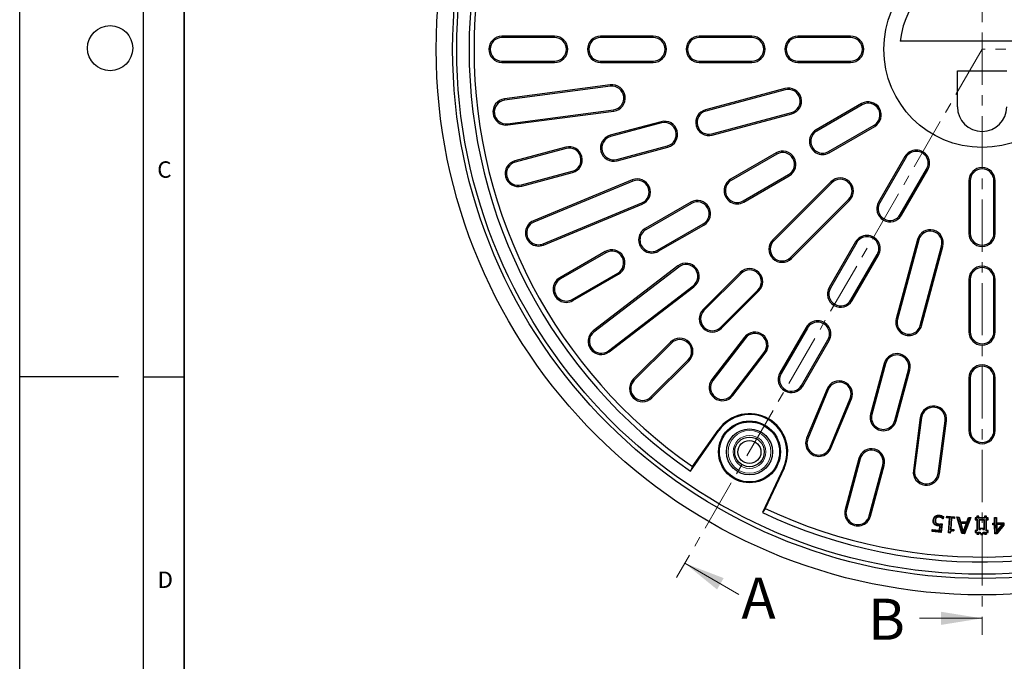
# Model space of a CAD drawing. Units: millimetres. Extents: x 0 to 420, y 0 to 297.
# Drawn here: x 0 to 120, y 114 to 192 of the extents above; entities that cross this region are included whole.
import ezdxf

# ---------------------------------------------------------------- set-up
doc = ezdxf.new("R2010")
doc.units = ezdxf.units.MM
doc.linetypes.add('CENTER', pattern=[10.16, 6.35, -1.27, 1.27, -1.27])
doc.layers.add('LINIEN-DICK', color=7, linetype='Continuous', lineweight=35)
doc.layers.add('LINIEN-DÜNN', color=7, linetype='Continuous')
doc.layers.add('VORLAGE_TEXT', color=7, linetype='Continuous')
doc.styles.add('SLDTEXTSTYLE0', font='TXT', dxfattribs={"width": 0.605})

msp = doc.modelspace()

# ---------------------------------------------------------------- linework, layer by layer
at = {"color": 7, "linetype": 'CENTER', "lineweight": 18}
for p, q in [((117.0636, 261.518), (117.0636, 117.1028)), ((117.0636, 188.3606), (79.8994, 124.0761)), ((188.5401, 188.3606), (117.0636, 188.3606))]:
    msp.add_line(p, q, dxfattribs=at)
at = {"color": 7, "linetype": 'Continuous', "lineweight": 25}
for p, q in [((65.0636, 189.9606), (58.6636, 189.9606)), ((65.0636, 189.7998), (58.6636, 189.7998)), ((77.0636, 189.9606), (70.6636, 189.9606)), ((77.0636, 189.7998), (70.6636, 189.7998)), ((89.0636, 189.9606), (82.6636, 189.9606)), ((89.0636, 189.7998), (82.6636, 189.7998)), ((101.0636, 189.9606), (94.6636, 189.9606)), ((101.0636, 189.7998), (94.6636, 189.7998)), ((127.0138, 189.361), (107.1134, 189.361)), ((58.6636, 186.9213), (65.0636, 186.9213)), ((70.6636, 186.9213), (77.0636, 186.9213)), ((82.6636, 186.9213), (89.0636, 186.9213)), ((94.6636, 186.9213), (101.0636, 186.9213)), ((58.6636, 186.7606), (65.0636, 186.7606)), ((70.6636, 186.7606), (77.0636, 186.7606)), ((82.6636, 186.7606), (89.0636, 186.7606)), ((94.6636, 186.7606), (101.0636, 186.7606)), ((114.0636, 185.7606), (120.0636, 185.7606)), ((114.0636, 181.3606), (114.0636, 185.7606)), ((71.8432, 184.021), (58.9544, 182.3241)), ((71.8641, 183.8616), (58.9754, 182.1647)), ((93.0809, 183.5908), (83.4216, 181.0027)), ((93.1225, 183.4356), (83.4632, 180.8474)), ((59.3511, 179.3109), (72.2399, 181.0077)), ((59.3721, 179.1515), (72.2608, 180.8483)), ((102.4072, 181.7462), (96.8646, 178.5462)), ((102.4876, 181.607), (96.945, 178.407)), ((84.2082, 178.067), (93.8675, 180.6552)), ((84.2499, 177.9117), (93.9091, 180.4999)), ((78.0124, 179.5533), (71.8305, 177.8968)), ((78.0541, 179.398), (71.8721, 177.7415)), ((98.3842, 175.9141), (103.9268, 179.1141)), ((98.4646, 175.7749), (104.0072, 178.9749)), ((66.4213, 176.4474), (60.2394, 174.791)), ((66.4629, 176.2922), (60.281, 174.6357)), ((72.6171, 174.9612), (78.7991, 176.6176)), ((72.6587, 174.8059), (78.8407, 176.4623)), ((92.0149, 175.7462), (86.4723, 172.5462)), ((92.0953, 175.607), (86.5527, 172.407)), ((107.678, 175.3041), (104.478, 169.7616)), ((107.8172, 175.2238), (104.6172, 169.6812)), ((107.11, 168.242), (110.31, 173.7845)), ((107.2492, 168.1616), (110.4492, 173.7041)), ((61.026, 171.8553), (67.208, 173.5118)), ((61.0676, 171.7), (67.2496, 173.3565)), ((74.5072, 172.4649), (62.4967, 167.49)), ((87.9919, 169.9141), (93.5345, 173.1141)), ((88.0723, 169.7749), (93.6149, 172.9749)), ((74.5687, 172.3164), (62.5583, 167.3415)), ((98.6788, 172.2385), (91.6077, 165.1674)), ((98.7925, 172.1248), (91.7214, 165.0538)), ((115.4636, 172.3606), (115.4636, 165.9606)), ((115.6244, 172.3606), (115.6244, 165.9606)), ((118.5028, 165.9606), (118.5028, 172.3606)), ((118.6636, 165.9606), (118.6636, 172.3606)), ((93.7568, 163.0184), (100.8279, 170.0895)), ((63.6598, 164.6822), (75.6702, 169.657)), ((63.7213, 164.5336), (75.7318, 169.5085)), ((81.6226, 169.7462), (76.08, 166.5462)), ((81.703, 169.607), (76.1604, 166.407)), ((93.8705, 162.9047), (100.9416, 169.9758)), ((77.5996, 163.9141), (83.1422, 167.1141)), ((77.68, 163.7749), (83.2226, 166.9749)), ((101.678, 164.9118), (98.478, 159.3693)), ((101.8172, 164.8315), (98.6172, 159.2889)), ((109.2029, 165.2061), (106.6147, 155.5468)), ((109.3582, 165.1645), (106.77, 155.5052)), ((109.5504, 154.7602), (112.1386, 164.4195)), ((109.7057, 154.7186), (112.2939, 164.3779)), ((71.2303, 163.7462), (65.6877, 160.5462)), ((71.3107, 163.607), (65.7681, 160.407)), ((101.11, 157.8497), (104.31, 163.3922)), ((101.2492, 157.7693), (104.4492, 163.3118)), ((80.0713, 161.9921), (69.7577, 154.0782)), ((80.1692, 161.8646), (69.8556, 153.9507)), ((67.2073, 157.9141), (72.7499, 161.1141)), ((67.2877, 157.7749), (72.8303, 160.9749)), ((87.648, 161.2077), (83.1225, 156.6822)), ((87.7616, 161.094), (83.2361, 156.5685)), ((71.6079, 151.6671), (81.9215, 159.581)), ((71.7058, 151.5395), (82.0194, 159.4534)), ((115.4636, 160.3606), (115.4636, 153.9606)), ((115.6244, 160.3606), (115.6244, 153.9606)), ((118.5028, 153.9606), (118.5028, 160.3606)), ((118.6636, 153.9606), (118.6636, 160.3606)), ((85.2715, 154.5331), (89.797, 159.0586)), ((85.3852, 154.4194), (89.9107, 158.9449)), ((95.678, 154.5195), (92.478, 148.977)), ((88.1565, 153.3163), (84.1995, 148.1595)), ((95.8172, 154.4391), (92.6172, 148.8966)), ((79.1627, 152.7224), (74.6372, 148.1969)), ((79.2764, 152.6087), (74.7509, 148.0832)), ((88.284, 153.2185), (84.3271, 148.0617)), ((95.11, 147.4574), (98.31, 152.9999)), ((95.2492, 147.377), (98.4492, 152.9195)), ((86.6107, 146.3094), (90.5676, 151.4662)), ((86.7382, 146.2115), (90.6952, 151.3683)), ((76.7862, 146.0478), (81.3117, 150.5733)), ((76.8999, 145.9341), (81.4254, 150.4596)), ((105.1653, 150.1376), (103.5089, 143.9557)), ((105.3206, 150.096), (103.6642, 143.9141)), ((106.4446, 143.1691), (108.101, 149.351)), ((106.5999, 143.1275), (108.2563, 149.3094)), ((115.4636, 148.3606), (115.4636, 141.9606)), ((115.6244, 148.3606), (115.6244, 141.9606)), ((118.5028, 141.9606), (118.5028, 148.3606)), ((118.6636, 141.9606), (118.6636, 148.3606)), ((98.2116, 147.0287), (95.7241, 141.0235)), ((98.3601, 146.9672), (95.8726, 140.962)), ((98.532, 139.8604), (101.0194, 145.8657)), ((98.6805, 139.7989), (101.168, 145.8041)), ((109.5514, 143.5578), (108.703, 137.1134)), ((109.7108, 143.5368), (108.8624, 137.0924)), ((111.7162, 136.7167), (112.5646, 143.1611)), ((111.8756, 136.6957), (112.724, 143.1401)), ((81.5906, 137.0241), (85.0495, 141.964)), ((81.8478, 137.5758), (84.9629, 142.0246)), ((102.0595, 138.5465), (100.4031, 132.3646)), ((102.2148, 138.5049), (100.5584, 132.323)), ((103.3388, 131.578), (104.9952, 137.7599)), ((81.8478, 137.5758), (81.5906, 137.0241)), ((92.89, 137.4373), (90.3414, 131.9718)), ((92.9859, 137.3925), (90.6907, 132.4704)), ((103.494, 131.5364), (105.1505, 137.7183)), ((90.6907, 132.4704), (90.3414, 131.9718)), ((111.3376, 131.0173), (111.3899, 131.0125)), ((111.4384, 130.6754), (111.4757, 130.7123)), ((111.4846, 131.3686), (111.5216, 131.3313)), ((111.7907, 130.5358), (111.7954, 130.5881)), ((111.8242, 131.4805), (111.8191, 131.4283)), ((112.1945, 130.6019), (112.098, 129.5639)), ((112.1278, 131.385), (112.1043, 131.3381)), ((112.2982, 131.4634), (112.2822, 131.2923)), ((112.314, 131.2179), (112.308, 131.2044)), ((112.3266, 131.2028), (112.308, 131.2044)), ((112.314, 131.2179), (112.3266, 131.2028)), ((112.3535, 131.4915), (112.3266, 131.2028)), ((112.7476, 131.3232), (112.761, 131.5258)), ((112.8034, 131.3721), (112.7476, 131.3232)), ((113.102, 131.2995), (112.7476, 131.3232)), ((112.8099, 131.4699), (112.761, 131.5258)), ((112.761, 131.5258), (113.723, 131.4617)), ((112.8034, 131.3721), (112.8099, 131.4699)), ((113.1579, 131.3484), (112.8034, 131.3721)), ((112.8099, 131.4699), (113.6672, 131.4128)), ((112.9825, 129.502), (113.102, 131.2995)), ((113.0384, 129.551), (113.1579, 131.3484)), ((113.1579, 131.3484), (113.102, 131.2995)), ((113.3063, 131.3388), (113.2103, 129.8922)), ((113.3552, 131.2829), (113.2662, 129.9411)), ((113.6607, 131.315), (113.3063, 131.3388)), ((113.3063, 131.3388), (113.3552, 131.2829)), ((113.7096, 131.2591), (113.3552, 131.2829)), ((113.6672, 131.4128), (113.6607, 131.315)), ((113.6607, 131.315), (113.7096, 131.2591)), ((113.6672, 131.4128), (113.723, 131.4617)), ((113.723, 131.4617), (113.7096, 131.2591)), ((114.0717, 131.3868), (114.0004, 131.442)), ((114.6056, 129.4155), (114.0004, 131.442)), ((114.0004, 131.442), (114.2678, 131.4318)), ((114.6452, 129.4666), (114.0717, 131.3868)), ((114.0717, 131.3868), (114.2278, 131.3808)), ((114.2278, 131.3808), (114.2678, 131.4318)), ((114.2278, 131.3808), (114.3896, 130.8167)), ((114.2678, 131.4318), (114.4296, 130.8677)), ((114.3896, 130.8167), (114.4296, 130.8677)), ((114.3896, 130.8167), (115.2611, 130.7829)), ((114.425, 130.6923), (114.4956, 130.6371)), ((115.2158, 130.6618), (114.425, 130.6923)), ((114.425, 130.6923), (114.7753, 129.4842)), ((114.4296, 130.8677), (115.2251, 130.8368)), ((115.1412, 130.6121), (114.4956, 130.6371)), ((114.4956, 130.6371), (114.7816, 129.6509)), ((114.7753, 129.4842), (115.2158, 130.6618)), ((114.7816, 129.6509), (115.1412, 130.6121)), ((115.6213, 131.3271), (114.9016, 129.4568)), ((115.6966, 131.3768), (114.9371, 129.4029)), ((115.2158, 130.6618), (115.1412, 130.6121)), ((115.2251, 130.8368), (115.4292, 131.3871)), ((115.2611, 130.7829), (115.2251, 130.8368)), ((115.2611, 130.7829), (115.4652, 131.3331)), ((115.4652, 131.3331), (115.4292, 131.3871)), ((115.4292, 131.3871), (115.6966, 131.3768)), ((115.4652, 131.3331), (115.6213, 131.3271)), ((115.6213, 131.3271), (115.6966, 131.3768)), ((116.2898, 131.293), (116.2373, 131.3455)), ((116.4173, 131.3455), (116.2373, 131.3455)), ((116.2373, 131.3455), (116.2373, 131.1055)), ((116.2898, 131.158), (116.2373, 131.1055)), ((116.2373, 131.1055), (116.4173, 131.1055)), ((116.2898, 131.293), (116.2898, 131.158)), ((116.4698, 131.293), (116.2898, 131.293)), ((116.2898, 131.158), (116.4698, 131.158)), ((116.4698, 131.473), (116.4173, 131.5255)), ((116.6573, 131.5255), (116.4173, 131.5255)), ((116.4173, 131.5255), (116.4173, 131.3455)), ((116.4698, 131.293), (116.4173, 131.3455)), ((116.4698, 131.158), (116.4173, 131.1055)), ((116.4173, 131.1055), (116.4173, 129.7855)), ((116.4698, 131.473), (116.4698, 131.293)), ((116.6048, 131.473), (116.4698, 131.473)), ((116.4698, 131.158), (116.4698, 129.733)), ((116.6048, 131.473), (116.6573, 131.5255)), ((116.6048, 131.293), (116.6048, 131.473)), ((116.6048, 131.293), (116.6573, 131.3455)), ((117.4298, 131.293), (116.6048, 131.293)), ((116.6573, 131.3455), (116.6573, 131.5255)), ((117.3773, 131.3455), (116.6573, 131.3455)), ((116.6648, 131.098), (116.6648, 129.913)), ((117.3698, 131.098), (116.6648, 131.098)), ((116.6648, 131.098), (116.7173, 131.0455)), ((117.3173, 131.0455), (116.7173, 131.0455)), ((116.7173, 131.0455), (116.7173, 129.9655)), ((117.3698, 131.098), (117.3173, 131.0455)), ((117.3173, 129.9655), (117.3173, 131.0455)), ((117.3698, 129.913), (117.3698, 131.098)), ((117.4298, 131.473), (117.3773, 131.5255)), ((117.6173, 131.5255), (117.3773, 131.5255)), ((117.3773, 131.5255), (117.3773, 131.3455)), ((117.4298, 131.293), (117.3773, 131.3455)), ((117.4298, 131.473), (117.4298, 131.293)), ((117.5648, 131.473), (117.4298, 131.473)), ((117.5648, 131.473), (117.6173, 131.5255)), ((117.5648, 131.293), (117.5648, 131.473)), ((117.5648, 131.293), (117.6173, 131.3455)), ((117.7448, 131.293), (117.5648, 131.293)), ((117.5648, 131.158), (117.7448, 131.158)), ((117.5648, 129.733), (117.5648, 131.158)), ((117.5648, 131.158), (117.6173, 131.1055)), ((117.6173, 131.3455), (117.6173, 131.5255)), ((117.7973, 131.3455), (117.6173, 131.3455)), ((117.6173, 129.7855), (117.6173, 131.1055)), ((117.6173, 131.1055), (117.7973, 131.1055)), ((117.7448, 131.293), (117.7973, 131.3455)), ((117.7448, 131.158), (117.7448, 131.293)), ((117.7448, 131.158), (117.7973, 131.1055)), ((117.7973, 131.1055), (117.7973, 131.3455)), ((118.3512, 130.6931), (118.5791, 130.7006)), ((118.4054, 130.6424), (118.3512, 130.6931)), ((118.3587, 130.4652), (118.3512, 130.6931)), ((118.4054, 130.6424), (118.6333, 130.6499)), ((118.4095, 130.5194), (118.4054, 130.6424)), ((118.5561, 131.3841), (118.8093, 131.3925)), ((118.6104, 131.3334), (118.5561, 131.3841)), ((118.5791, 130.7006), (118.5561, 131.3841)), ((118.6333, 130.6499), (118.5791, 130.7006)), ((118.6104, 131.3334), (118.7586, 131.3383)), ((118.6333, 130.6499), (118.6104, 131.3334)), ((118.7586, 131.3383), (118.8093, 131.3925)), ((118.7586, 131.3383), (118.7815, 130.6547)), ((118.7815, 130.6547), (118.8322, 130.7089)), ((118.7815, 130.6547), (119.6675, 130.6844)), ((119.6299, 130.5599), (118.7855, 130.5318)), ((118.8093, 131.3925), (118.8322, 130.7089)), ((118.8177, 129.5694), (119.6299, 130.5599)), ((118.8322, 130.7089), (119.7183, 130.7386)), ((119.6299, 130.5599), (119.5158, 130.5036)), ((119.6675, 130.6844), (119.7183, 130.7386)), ((119.6675, 130.6844), (119.6747, 130.4623)), ((119.7183, 130.7386), (119.7278, 130.4443)), ((110.9841, 129.6672), (111.0054, 129.895)), ((111.0412, 129.7146), (110.9841, 129.6672)), ((112.098, 129.5639), (110.9841, 129.6672)), ((111.0528, 129.8379), (111.0054, 129.895)), ((111.0054, 129.895), (111.8662, 129.8155)), ((111.0412, 129.7146), (111.0528, 129.8379)), ((112.0506, 129.621), (111.0412, 129.7146)), ((111.0528, 129.8379), (111.9136, 129.7584)), ((111.8662, 129.8155), (111.9164, 130.3578)), ((111.9136, 129.7584), (111.8662, 129.8155)), ((111.9136, 129.7584), (111.9741, 130.4113)), ((111.9741, 130.4113), (111.9164, 130.3578)), ((112.1363, 130.5425), (112.0506, 129.621)), ((112.0506, 129.621), (112.098, 129.5639)), ((113.0384, 129.551), (112.9825, 129.502)), ((113.187, 129.4886), (112.9825, 129.502)), ((113.1437, 129.544), (113.0384, 129.551)), ((113.2103, 129.8922), (113.2662, 129.9411)), ((113.2103, 129.8922), (113.5647, 129.8685)), ((113.2662, 129.9411), (113.6206, 129.9174)), ((113.5647, 129.8685), (113.5598, 129.7951)), ((113.5647, 129.8685), (113.6206, 129.9174)), ((113.6206, 129.9174), (113.6087, 129.7402)), ((114.6452, 129.4666), (114.6056, 129.4155)), ((114.9371, 129.4029), (114.6056, 129.4155)), ((114.9016, 129.4568), (114.6452, 129.4666)), ((114.7753, 129.4842), (114.7816, 129.6509)), ((114.9016, 129.4568), (114.9371, 129.4029)), ((116.2898, 129.733), (116.2373, 129.7855)), ((116.4173, 129.7855), (116.2373, 129.7855)), ((116.2373, 129.7855), (116.2373, 129.5455)), ((116.2898, 129.598), (116.2373, 129.5455)), ((116.2373, 129.5455), (116.4173, 129.5455)), ((116.2898, 129.733), (116.2898, 129.598)), ((116.4698, 129.733), (116.2898, 129.733)), ((116.2898, 129.598), (116.4698, 129.598)), ((116.4698, 129.733), (116.4173, 129.7855)), ((116.4698, 129.598), (116.4173, 129.5455)), ((116.4173, 129.5455), (116.4173, 129.3655)), ((116.4698, 129.418), (116.4173, 129.3655)), ((116.4173, 129.3655), (116.6573, 129.3655)), ((116.4698, 129.598), (116.4698, 129.418)), ((116.4698, 129.418), (116.6048, 129.418)), ((116.6048, 129.598), (116.8298, 129.598)), ((116.6048, 129.418), (116.6048, 129.598)), ((116.6048, 129.598), (116.6573, 129.5455)), ((116.6048, 129.418), (116.6573, 129.3655)), ((116.6573, 129.3655), (116.6573, 129.5455)), ((116.6573, 129.5455), (116.7773, 129.5455)), ((116.6648, 129.913), (116.7173, 129.9655)), ((116.6648, 129.913), (116.8898, 129.913)), ((116.7173, 129.9655), (116.8373, 129.9655)), ((116.8298, 129.598), (116.7773, 129.5455)), ((116.7773, 129.5455), (116.7773, 129.4255)), ((116.8298, 129.478), (116.7773, 129.4255)), ((116.7773, 129.4255), (116.8973, 129.4255)), ((116.8298, 129.598), (116.8298, 129.478)), ((116.8298, 129.478), (116.9498, 129.478)), ((116.8898, 130.033), (116.8373, 130.0855)), ((116.8373, 129.9655), (116.8373, 130.0855)), ((116.8373, 130.0855), (117.1973, 130.0855)), ((116.8898, 129.913), (116.8373, 129.9655)), ((116.8898, 129.913), (116.8898, 130.033)), ((116.8898, 130.033), (117.1448, 130.033)), ((116.9498, 129.478), (116.8973, 129.4255)), ((116.8973, 129.4255), (116.8973, 129.3055)), ((116.9498, 129.358), (116.8973, 129.3055)), ((116.9498, 129.478), (116.9498, 129.358)), ((116.9498, 129.358), (117.0848, 129.358)), ((117.0848, 129.478), (117.2048, 129.478)), ((117.0848, 129.358), (117.0848, 129.478)), ((117.0848, 129.478), (117.1373, 129.4255)), ((117.0848, 129.358), (117.1373, 129.3055)), ((117.1373, 129.4255), (117.2573, 129.4255)), ((117.1373, 129.3055), (117.1373, 129.4255)), ((117.1448, 130.033), (117.1973, 130.0855)), ((117.1448, 130.033), (117.1448, 129.913)), ((117.1448, 129.913), (117.1973, 129.9655)), ((117.1448, 129.913), (117.3698, 129.913)), ((117.1973, 130.0855), (117.1973, 129.9655)), ((117.1973, 129.9655), (117.3173, 129.9655)), ((117.2048, 129.598), (117.4298, 129.598)), ((117.2048, 129.478), (117.2048, 129.598)), ((117.2048, 129.598), (117.2573, 129.5455)), ((117.2048, 129.478), (117.2573, 129.4255)), ((117.2573, 129.4255), (117.2573, 129.5455)), ((117.2573, 129.5455), (117.3773, 129.5455)), ((117.3698, 129.913), (117.3173, 129.9655)), ((117.4298, 129.598), (117.3773, 129.5455)), ((117.3773, 129.5455), (117.3773, 129.3655)), ((117.4298, 129.418), (117.3773, 129.3655)), ((117.3773, 129.3655), (117.6173, 129.3655)), ((117.4298, 129.598), (117.4298, 129.418)), ((117.4298, 129.418), (117.5648, 129.418)), ((117.5648, 129.733), (117.6173, 129.7855)), ((117.7448, 129.733), (117.5648, 129.733)), ((117.5648, 129.598), (117.7448, 129.598)), ((117.5648, 129.418), (117.5648, 129.598)), ((117.5648, 129.598), (117.6173, 129.5455)), ((117.5648, 129.418), (117.6173, 129.3655)), ((117.7973, 129.7855), (117.6173, 129.7855)), ((117.6173, 129.3655), (117.6173, 129.5455)), ((117.6173, 129.5455), (117.7973, 129.5455)), ((117.7448, 129.733), (117.7973, 129.7855)), ((117.7448, 129.598), (117.7448, 129.733)), ((117.7448, 129.598), (117.7973, 129.5455)), ((117.7973, 129.5455), (117.7973, 129.7855)), ((118.4095, 130.5194), (118.3587, 130.4652)), ((118.5866, 130.4728), (118.3587, 130.4652)), ((118.6373, 130.5269), (118.4095, 130.5194)), ((118.6373, 130.5269), (118.5866, 130.4728)), ((118.6226, 129.3841), (118.5866, 130.4728)), ((118.6733, 129.4383), (118.6226, 129.3841)), ((118.8651, 129.3921), (118.6226, 129.3841)), ((118.6733, 129.4383), (118.6373, 130.5269)), ((118.8396, 129.4437), (118.6733, 129.4383)), ((118.7855, 130.5318), (118.8398, 130.4811)), ((118.7855, 130.5318), (118.8177, 129.5694)), ((118.8177, 129.5694), (118.8655, 129.7105)), ((119.6747, 130.4623), (118.8396, 129.4437)), ((118.8396, 129.4437), (118.8651, 129.3921)), ((119.5158, 130.5036), (118.8398, 130.4811)), ((118.8398, 130.4811), (118.8655, 129.7105)), ((119.7278, 130.4443), (118.8651, 129.3921)), ((118.8655, 129.7105), (119.5158, 130.5036)), ((119.6747, 130.4623), (119.7278, 130.4443)), ((116.8973, 129.3055), (117.1373, 129.3055))]:
    msp.add_line(p, q, dxfattribs=at)
at = {"color": 8, "linetype": 'Continuous', "lineweight": 18}
for p, q in [((58.6636, 189.7998), (58.6636, 189.9606)), ((65.0636, 189.7998), (65.0636, 189.9606)), ((70.6636, 189.7998), (70.6636, 189.9606)), ((77.0636, 189.7998), (77.0636, 189.9606)), ((82.6636, 189.7998), (82.6636, 189.9606)), ((89.0636, 189.7998), (89.0636, 189.9606)), ((94.6636, 189.7998), (94.6636, 189.9606)), ((101.0636, 189.7998), (101.0636, 189.9606)), ((58.6636, 186.9213), (58.6636, 186.7606)), ((65.0636, 186.9213), (65.0636, 186.7606)), ((70.6636, 186.9213), (70.6636, 186.7606)), ((77.0636, 186.9213), (77.0636, 186.7606)), ((82.6636, 186.9213), (82.6636, 186.7606)), ((89.0636, 186.9213), (89.0636, 186.7606)), ((94.6636, 186.9213), (94.6636, 186.7606)), ((101.0636, 186.9213), (101.0636, 186.7606)), ((71.8641, 183.8616), (71.8432, 184.021)), ((93.1225, 183.4356), (93.0809, 183.5908)), ((58.9754, 182.1647), (58.9544, 182.3241)), ((72.2399, 181.0077), (72.2608, 180.8483)), ((83.4632, 180.8474), (83.4216, 181.0027)), ((102.4876, 181.607), (102.4072, 181.7462)), ((93.8675, 180.6552), (93.9091, 180.4999)), ((59.3511, 179.3109), (59.3721, 179.1515)), ((78.0541, 179.398), (78.0124, 179.5533)), ((96.945, 178.407), (96.8646, 178.5462)), ((103.9268, 179.1141), (104.0072, 178.9749)), ((71.8721, 177.7415), (71.8305, 177.8968)), ((84.2082, 178.067), (84.2499, 177.9117)), ((66.4629, 176.2922), (66.4213, 176.4474)), ((78.7991, 176.6176), (78.8407, 176.4623)), ((72.6171, 174.9612), (72.6587, 174.8059)), ((92.0953, 175.607), (92.0149, 175.7462)), ((98.3842, 175.9141), (98.4646, 175.7749)), ((107.8172, 175.2238), (107.678, 175.3041)), ((60.281, 174.6357), (60.2394, 174.791)), ((110.31, 173.7845), (110.4492, 173.7041)), ((67.208, 173.5118), (67.2496, 173.3565)), ((74.5687, 172.3164), (74.5072, 172.4649)), ((86.5527, 172.407), (86.4723, 172.5462)), ((93.5345, 173.1141), (93.6149, 172.9749)), ((61.026, 171.8553), (61.0676, 171.7)), ((98.7925, 172.1248), (98.6788, 172.2385)), ((115.6244, 172.3606), (115.4636, 172.3606)), ((118.5028, 172.3606), (118.6636, 172.3606)), ((100.8279, 170.0895), (100.9416, 169.9758)), ((75.6702, 169.657), (75.7318, 169.5085)), ((81.703, 169.607), (81.6226, 169.7462)), ((87.9919, 169.9141), (88.0723, 169.7749)), ((104.6172, 169.6812), (104.478, 169.7616)), ((107.11, 168.242), (107.2492, 168.1616)), ((62.5583, 167.3415), (62.4967, 167.49)), ((76.1604, 166.407), (76.08, 166.5462)), ((83.1422, 167.1141), (83.2226, 166.9749)), ((115.6244, 165.9606), (115.4636, 165.9606)), ((118.5028, 165.9606), (118.6636, 165.9606)), ((63.6598, 164.6822), (63.7213, 164.5336)), ((91.7214, 165.0538), (91.6077, 165.1674)), ((101.8172, 164.8315), (101.678, 164.9118)), ((109.3582, 165.1645), (109.2029, 165.2061)), ((112.1386, 164.4195), (112.2939, 164.3779)), ((71.3107, 163.607), (71.2303, 163.7462)), ((77.5996, 163.9141), (77.68, 163.7749)), ((93.7568, 163.0184), (93.8705, 162.9047)), ((104.31, 163.3922), (104.4492, 163.3118)), ((80.1692, 161.8646), (80.0713, 161.9921)), ((65.7681, 160.407), (65.6877, 160.5462)), ((72.7499, 161.1141), (72.8303, 160.9749)), ((87.7616, 161.094), (87.648, 161.2077)), ((81.9215, 159.581), (82.0194, 159.4534)), ((98.6172, 159.2889), (98.478, 159.3693)), ((115.6244, 160.3606), (115.4636, 160.3606)), ((118.5028, 160.3606), (118.6636, 160.3606)), ((89.797, 159.0586), (89.9107, 158.9449)), ((67.2073, 157.9141), (67.2877, 157.7749)), ((101.11, 157.8497), (101.2492, 157.7693)), ((83.2361, 156.5685), (83.1225, 156.6822)), ((85.2715, 154.5331), (85.3852, 154.4194)), ((95.8172, 154.4391), (95.678, 154.5195)), ((106.77, 155.5052), (106.6147, 155.5468)), ((109.5504, 154.7602), (109.7057, 154.7186)), ((69.8556, 153.9507), (69.7577, 154.0782)), ((88.284, 153.2185), (88.1565, 153.3163)), ((115.6244, 153.9606), (115.4636, 153.9606)), ((118.5028, 153.9606), (118.6636, 153.9606)), ((79.2764, 152.6087), (79.1627, 152.7224)), ((98.31, 152.9999), (98.4492, 152.9195)), ((71.6079, 151.6671), (71.7058, 151.5395)), ((90.5676, 151.4662), (90.6952, 151.3683)), ((81.3117, 150.5733), (81.4254, 150.4596)), ((105.3206, 150.096), (105.1653, 150.1376)), ((92.6172, 148.8966), (92.478, 148.977)), ((108.101, 149.351), (108.2563, 149.3094)), ((74.7509, 148.0832), (74.6372, 148.1969)), ((84.3271, 148.0617), (84.1995, 148.1595)), ((95.11, 147.4574), (95.2492, 147.377)), ((115.6244, 148.3606), (115.4636, 148.3606)), ((118.5028, 148.3606), (118.6636, 148.3606)), ((86.6107, 146.3094), (86.7382, 146.2115)), ((98.3601, 146.9672), (98.2116, 147.0287)), ((76.7862, 146.0478), (76.8999, 145.9341)), ((101.0194, 145.8657), (101.168, 145.8041)), ((103.6642, 143.9141), (103.5089, 143.9557)), ((106.4446, 143.1691), (106.5999, 143.1275)), ((109.7108, 143.5368), (109.5514, 143.5578)), ((112.5646, 143.1611), (112.724, 143.1401)), ((84.9629, 142.0246), (85.0495, 141.964)), ((115.6244, 141.9606), (115.4636, 141.9606)), ((118.5028, 141.9606), (118.6636, 141.9606)), ((95.8726, 140.962), (95.7241, 141.0235)), ((98.532, 139.8604), (98.6805, 139.7989)), ((102.2148, 138.5049), (102.0595, 138.5465)), ((104.9952, 137.7599), (105.1505, 137.7183)), ((92.9859, 137.3925), (92.89, 137.4373)), ((108.8624, 137.0924), (108.703, 137.1134)), ((111.7162, 136.7167), (111.8756, 136.6957)), ((100.5584, 132.323), (100.4031, 132.3646)), ((103.3388, 131.578), (103.494, 131.5364))]:
    msp.add_line(p, q, dxfattribs=at)
at = {"color": 7, "linetype": 'Continuous', "lineweight": 18}
for p, q in [((87.48, 122.0038), (80.9004, 125.8076)), ((109.4636, 119.1028), (117.0636, 119.1028))]:
    msp.add_line(p, q, dxfattribs=at)
at = {"color": 7, "linetype": 'Continuous', "lineweight": 25, "flags": 128}
for points in [[(111.1633, 131.0317), (111.146, 131.0333), (111.1285, 131.035), (111.111, 131.0366)], [(111.3098, 130.5719), (111.2981, 130.5591), (111.2862, 130.5461), (111.2744, 130.5331)], [(111.3669, 131.4656), (111.3536, 131.4803), (111.3427, 131.4925), (111.3318, 131.5046)], [(111.836, 131.6038), (111.8379, 131.6236), (111.8394, 131.6398), (111.8409, 131.6561)]]:
    msp.add_lwpolyline(points, dxfattribs=at)
at = {"color": 8, "linetype": 'Continuous', "lineweight": 18, "flags": 128}
msp.add_lwpolyline([(111.7368, 130.4164), (111.7352, 130.4002), (111.7335, 130.3822), (111.7317, 130.3642)], dxfattribs=at)
at = {"color": 7, "linetype": 'Continuous', "lineweight": 25}
for centre, radius in [((117.0636, 188.3606), 66.4), ((117.0636, 188.3606), 64.4), ((117.0636, 188.3606), 63.9), ((117.0636, 188.3606), 11.9417), ((88.7717, 139.3576), 3.7613), ((88.7717, 139.3576), 3.656), ((88.7717, 139.3576), 2.8), ((88.7717, 139.3576), 1.8), ((88.7636, 139.3435), 1.4)]:
    msp.add_circle(centre, radius, dxfattribs=at)
at = {"color": 8, "linetype": 'Continuous', "lineweight": 18}
for radius in [2.6, 2]:
    msp.add_circle((88.7717, 139.3576), radius, dxfattribs=at)
at = {"color": 7, "linetype": 'Continuous', "lineweight": 25}
for centre, radius, start, end in [((117.0636, 188.3606), 62.4, 124.644108, 235.355892), ((117.0636, 188.3606), 61.8, 124.73874, 235.26126), ((117.0636, 188.3606), 10.0004, 5.741493, 174.258507), ((58.6636, 188.3606), 1.6, 90, 270), ((58.6636, 188.3606), 1.4392, 90, 270), ((65.0636, 188.3606), 1.6, 270, 90), ((65.0636, 188.3606), 1.4392, 270, 90), ((70.6636, 188.3606), 1.6, 90, 270), ((70.6636, 188.3606), 1.4392, 90, 270), ((77.0636, 188.3606), 1.6, 270, 90), ((77.0636, 188.3606), 1.4392, 270, 90), ((82.6636, 188.3606), 1.6, 90, 270), ((82.6636, 188.3606), 1.4392, 90, 270), ((89.0636, 188.3606), 1.6, 270, 90), ((89.0636, 188.3606), 1.4392, 270, 90), ((94.6636, 188.3606), 1.6, 90, 270), ((94.6636, 188.3606), 1.4392, 90, 270), ((101.0636, 188.3606), 1.6, 270, 90), ((101.0636, 188.3606), 1.4392, 270, 90), ((72.052, 182.4347), 1.6, 277.5, 97.5), ((72.052, 182.4347), 1.4392, 277.5, 97.5), ((117.0636, 188.3606), 62.4, 244.644108, 355.355892), ((117.0636, 188.3606), 61.8, 244.73874, 355.26126), ((93.495, 182.0454), 1.6, 285, 105), ((93.495, 182.0454), 1.4392, 285, 105), ((59.1632, 180.7378), 1.6, 97.5, 277.5), ((59.1632, 180.7378), 1.4392, 97.5, 277.5), ((83.8357, 179.4572), 1.6, 105, 285), ((103.2072, 180.3606), 1.6, 300, 120), ((103.2072, 180.3606), 1.4392, 300, 120), ((117.0636, 181.3606), 3, 180, 0), ((83.8357, 179.4572), 1.4392, 105, 285), ((78.4266, 178.0078), 1.6, 285, 105), ((78.4266, 178.0078), 1.4392, 285, 105), ((97.6646, 177.1606), 1.6, 120, 300), ((72.2446, 176.3513), 1.6, 105, 285), ((72.2446, 176.3513), 1.4392, 105, 285), ((97.6646, 177.1606), 1.4392, 120, 300), ((66.8354, 174.902), 1.6, 285, 105), ((66.8354, 174.902), 1.4392, 285, 105), ((109.0636, 174.5041), 1.6, 330, 150), ((92.8149, 174.3606), 1.6, 300, 120), ((92.8149, 174.3606), 1.4392, 300, 120), ((109.0636, 174.5041), 1.4392, 330, 150), ((60.6535, 173.2455), 1.6, 105, 285), ((60.6535, 173.2455), 1.4392, 105, 285), ((117.0636, 172.3606), 1.6, 0, 180), ((117.0636, 172.3606), 1.4392, 0, 180), ((75.1195, 170.9867), 1.6, 292.5, 112.5), ((87.2723, 171.1606), 1.6, 120, 300), ((99.8102, 171.1071), 1.6, 315, 135), ((99.8102, 171.1071), 1.4392, 315, 135), ((75.1195, 170.9867), 1.4392, 292.5, 112.5), ((87.2723, 171.1606), 1.4392, 120, 300), ((82.4226, 168.3606), 1.6, 300, 120), ((82.4226, 168.3606), 1.4392, 300, 120), ((105.8636, 168.9616), 1.6, 150, 330), ((105.8636, 168.9616), 1.4392, 150, 330), ((63.109, 166.0118), 1.6, 112.5, 292.5), ((63.109, 166.0118), 1.4392, 112.5, 292.5), ((76.88, 165.1606), 1.6, 120, 300), ((76.88, 165.1606), 1.4392, 120, 300), ((103.0636, 164.1118), 1.6, 330, 150), ((103.0636, 164.1118), 1.4392, 330, 150), ((110.7484, 164.792), 1.6, 345, 165), ((110.7484, 164.792), 1.4392, 345, 165), ((117.0636, 165.9606), 1.6, 180, 0), ((117.0636, 165.9606), 1.4392, 180, 0), ((92.7391, 164.0361), 1.6, 135, 315), ((92.7391, 164.0361), 1.4392, 135, 315), ((72.0303, 162.3606), 1.6, 300, 120), ((72.0303, 162.3606), 1.4392, 300, 120), ((81.0454, 160.7228), 1.6, 307.5, 127.5), ((81.0454, 160.7228), 1.4392, 307.5, 127.5), ((117.0636, 160.3606), 1.6, 0, 180), ((117.0636, 160.3606), 1.4392, 360, 180), ((66.4877, 159.1606), 1.6, 120, 300), ((88.7793, 160.0763), 1.6, 315, 135), ((88.7793, 160.0763), 1.4392, 315, 135), ((66.4877, 159.1606), 1.4392, 120, 300), ((99.8636, 158.5693), 1.6, 150, 330), ((99.8636, 158.5693), 1.4392, 150, 330), ((84.2538, 155.5508), 1.6, 135, 315), ((84.2538, 155.5508), 1.4392, 135, 315), ((97.0636, 153.7195), 1.6, 330, 150), ((97.0636, 153.7195), 1.4392, 330, 150), ((108.1602, 155.1327), 1.6, 165, 345), ((108.1602, 155.1327), 1.4392, 165, 345), ((70.7318, 152.8089), 1.6, 127.5, 307.5), ((70.7318, 152.8089), 1.4392, 127.5, 307.5), ((89.4258, 152.3423), 1.6, 322.5, 142.5), ((89.4258, 152.3423), 1.4392, 322.5, 142.5), ((117.0636, 153.9606), 1.6, 180, 0), ((117.0636, 153.9606), 1.4392, 180, 0), ((80.294, 151.591), 1.6, 315, 135), ((80.294, 151.591), 1.4392, 315, 135), ((106.7108, 149.7235), 1.6, 345, 165), ((106.7108, 149.7235), 1.4392, 345, 165), ((117.0636, 148.3606), 1.6, 0, 180), ((117.0636, 148.3606), 1.4392, 0, 180), ((93.8636, 148.177), 1.6, 150, 330), ((93.8636, 148.177), 1.4392, 150, 330), ((75.7686, 147.0655), 1.6, 135, 315), ((75.7686, 147.0655), 1.4392, 135, 315), ((85.4689, 147.1855), 1.6, 142.5, 322.5), ((85.4689, 147.1855), 1.4392, 142.5, 322.5), ((99.6898, 146.4164), 1.6, 337.5, 157.5), ((99.6898, 146.4164), 1.4392, 337.5, 157.5), ((111.1377, 143.349), 1.6, 352.5, 172.5), ((88.7717, 139.3576), 4.6498, 335, 145), ((88.7717, 139.3576), 4.544, 335, 145), ((105.0544, 143.5416), 1.6, 165, 345), ((105.0544, 143.5416), 1.4392, 165, 345), ((111.1377, 143.349), 1.4392, 352.5, 172.5), ((117.0636, 141.9606), 1.6, 180, 0), ((117.0636, 141.9606), 1.4392, 180, 0), ((97.2023, 140.4112), 1.6, 157.5, 337.5), ((97.2023, 140.4112), 1.4392, 157.5, 337.5), ((103.605, 138.1324), 1.6, 345, 165), ((103.605, 138.1324), 1.4392, 345, 165), ((110.2893, 136.9046), 1.6, 172.5, 352.5), ((110.2893, 136.9046), 1.4392, 172.5, 352.5), ((101.9486, 131.9505), 1.6, 165, 345), ((101.9486, 131.9505), 1.4392, 165, 345)]:
    msp.add_arc(centre, radius, start, end, dxfattribs=at)
for points, knots in [([(111.2744, 130.5331), (111.2291, 130.5843), (111.1414, 130.6836), (111.1015, 130.8692), (111.1081, 130.9844), (111.111, 131.0366)], [0, 0, 0, 0, 0.368270908, 0.713779378, 1, 1, 1, 1]), ([(111.111, 131.0366), (111.126, 131.1217), (111.1488, 131.2506), (111.2367, 131.406), (111.2996, 131.4713), (111.3318, 131.5046)], [0, 0, 0, 0, 0.48618359, 0.73770878, 1, 1, 1, 1]), ([(111.3098, 130.5719), (111.2721, 130.6138), (111.1964, 130.6978), (111.154, 130.8655), (111.1602, 130.9766), (111.1633, 131.0317)], [0, 0, 0, 0, 0.33346702, 0.66939319, 1, 1, 1, 1]), ([(111.1633, 131.0317), (111.1691, 131.0737), (111.1853, 131.1913), (111.2528, 131.346), (111.3362, 131.4335), (111.3669, 131.4656)], [0, 0, 0, 0, 0.26049421, 0.72837545, 1, 1, 1, 1]), ([(111.7368, 130.4164), (111.6711, 130.4237), (111.5387, 130.4384), (111.3926, 130.5008), (111.3257, 130.5582), (111.3098, 130.5719)], [0, 0, 0, 0, 0.42858695, 0.86363758, 1, 1, 1, 1]), ([(111.3318, 131.5046), (111.3956, 131.5491), (111.5195, 131.6355), (111.7047, 131.6647), (111.8089, 131.6581), (111.8409, 131.6561)], [0, 0, 0, 0, 0.42426277, 0.82318451, 1, 1, 1, 1]), ([(111.3376, 131.0173), (111.3355, 130.9816), (111.3308, 130.901), (111.3563, 130.7764), (111.4117, 130.7082), (111.4384, 130.6754)], [0, 0, 0, 0, 0.2919681, 0.6592081, 1, 1, 1, 1]), ([(111.4846, 131.3686), (111.45, 131.3254), (111.3786, 131.2365), (111.3472, 131.1073), (111.3394, 131.0335), (111.3376, 131.0173)], [0, 0, 0, 0, 0.42425119, 0.87411446, 1, 1, 1, 1]), ([(111.3669, 131.4656), (111.4317, 131.5096), (111.5517, 131.5912), (111.7229, 131.6117), (111.8123, 131.6055), (111.836, 131.6038)], [0, 0, 0, 0, 0.46270389, 0.85720877, 1, 1, 1, 1]), ([(111.3899, 131.0125), (111.3879, 130.9779), (111.3839, 130.9085), (111.4054, 130.7998), (111.4517, 130.7422), (111.4757, 130.7123)], [0, 0, 0, 0, 0.322375221, 0.647444505, 1, 1, 1, 1]), ([(111.5216, 131.3313), (111.4873, 131.2875), (111.4337, 131.2193), (111.4014, 131.1052), (111.3938, 131.0437), (111.3899, 131.0125)], [0, 0, 0, 0, 0.46997212, 0.73167113, 1, 1, 1, 1]), ([(111.4384, 130.6754), (111.4737, 130.6456), (111.5355, 130.5935), (111.6601, 130.5538), (111.7423, 130.5425), (111.7907, 130.5358)], [0, 0, 0, 0, 0.35529383, 0.62023606, 1, 1, 1, 1]), ([(111.4757, 130.7123), (111.512, 130.6831), (111.5757, 130.6317), (111.6903, 130.6016), (111.76, 130.5926), (111.7954, 130.5881)], [0, 0, 0, 0, 0.39477323, 0.69347596, 1, 1, 1, 1]), ([(111.8242, 131.4805), (111.7945, 131.4815), (111.711, 131.4843), (111.5863, 131.4544), (111.5147, 131.394), (111.4846, 131.3686)], [0, 0, 0, 0, 0.24250067, 0.68235254, 1, 1, 1, 1]), ([(111.8191, 131.4283), (111.7697, 131.4283), (111.692, 131.4284), (111.5892, 131.3899), (111.5447, 131.3514), (111.5216, 131.3313)], [0, 0, 0, 0, 0.45606856, 0.7175017, 1, 1, 1, 1]), ([(111.7954, 130.5881), (111.8306, 130.5855), (111.9012, 130.5803), (112.0347, 130.5847), (112.1322, 130.5952), (112.1945, 130.6019)], [0, 0, 0, 0, 0.26500539, 0.53024035, 1, 1, 1, 1]), ([(112.1043, 131.3381), (112.0789, 131.3501), (112.0279, 131.3742), (111.9344, 131.4118), (111.8627, 131.422), (111.8191, 131.4283)], [0, 0, 0, 0, 0.28107622, 0.56246097, 1, 1, 1, 1]), ([(112.1278, 131.385), (112.1024, 131.3971), (112.0515, 131.4212), (111.9522, 131.4616), (111.8742, 131.4731), (111.8242, 131.4805)], [0, 0, 0, 0, 0.26415669, 0.52855481, 1, 1, 1, 1]), ([(111.836, 131.6038), (111.8816, 131.5982), (111.9727, 131.5868), (112.1299, 131.5444), (112.2348, 131.4939), (112.2982, 131.4634)], [0, 0, 0, 0, 0.28306892, 0.56647159, 1, 1, 1, 1]), ([(111.8409, 131.6561), (111.8864, 131.6505), (111.9775, 131.6393), (112.1533, 131.5934), (112.2739, 131.532), (112.3535, 131.4915)], [0, 0, 0, 0, 0.25369965, 0.50768917, 1, 1, 1, 1]), ([(112.308, 131.2044), (112.2891, 131.2201), (112.2514, 131.2515), (112.183, 131.296), (112.1328, 131.3228), (112.1043, 131.3381)], [0, 0, 0, 0, 0.30156501, 0.60257166, 1, 1, 1, 1]), ([(112.2822, 131.2923), (112.2786, 131.2948), (112.255, 131.3114), (112.2046, 131.3443), (112.1554, 131.3704), (112.1278, 131.385)], [0, 0, 0, 0, 0.07295916, 0.48093305, 1, 1, 1, 1]), ([(112.1363, 130.5425), (112.143, 130.5494), (112.1561, 130.5626), (112.1756, 130.5824), (112.1882, 130.5954), (112.1945, 130.6019)], [0, 0, 0, 0, 0.35003265, 0.67501626, 1, 1, 1, 1]), ([(112.2822, 131.2923), (112.2898, 131.2758), (112.3005, 131.2525), (112.3109, 131.2258), (112.314, 131.2179)], [0, 0, 0, 0, 0.70273482, 1, 1, 1, 1]), ([(112.2982, 131.4634), (112.3074, 131.4681), (112.3259, 131.4776), (112.3443, 131.4869), (112.3535, 131.4915)], [0, 0, 0, 0, 0.49999993, 1, 1, 1, 1]), ([(111.7317, 130.3642), (111.6531, 130.3734), (111.5324, 130.3876), (111.3766, 130.4499), (111.3091, 130.5049), (111.2744, 130.5331)], [0, 0, 0, 0, 0.47655413, 0.73122104, 1, 1, 1, 1]), ([(111.9164, 130.3578), (111.9008, 130.3576), (111.8696, 130.3571), (111.808, 130.3586), (111.7621, 130.362), (111.7317, 130.3642)], [0, 0, 0, 0, 0.25296241, 0.50595347, 1, 1, 1, 1]), ([(111.9741, 130.4113), (111.9585, 130.4111), (111.9273, 130.4106), (111.8805, 130.4096), (111.8332, 130.4107), (111.7852, 130.412), (111.753, 130.4149), (111.7368, 130.4164)], [0, 0, 0, 0, 0.19698477, 0.39397059, 0.59099421, 0.79537049, 1, 1, 1, 1]), ([(111.7907, 130.5358), (111.8259, 130.5332), (111.8965, 130.528), (112.012, 130.5312), (112.0918, 130.5384), (112.1363, 130.5425)], [0, 0, 0, 0, 0.306280553, 0.612818539, 1, 1, 1, 1]), ([(113.5598, 129.7951), (113.4765, 129.794), (113.362, 129.7924), (113.2342, 129.7216), (113.1726, 129.643), (113.1539, 129.5787), (113.1437, 129.544)], [0, 0, 0, 0, 0.45635198, 0.62746138, 0.79905296, 1, 1, 1, 1]), ([(113.1437, 129.544), (113.1479, 129.5385), (113.1562, 129.5274), (113.1707, 129.5089), (113.1811, 129.4959), (113.187, 129.4886)], [0, 0, 0, 0, 0.30117621, 0.60235235, 1, 1, 1, 1]), ([(113.6087, 129.7402), (113.5569, 129.7421), (113.4649, 129.7454), (113.35, 129.7245), (113.272, 129.683), (113.2207, 129.6188), (113.1969, 129.5501), (113.1893, 129.5027), (113.187, 129.4886)], [0, 0, 0, 0, 0.277795019, 0.492782461, 0.617381737, 0.742438705, 0.923331915, 1, 1, 1, 1]), ([(113.5598, 129.7951), (113.5647, 129.7896), (113.5745, 129.7787), (113.5908, 129.7604), (113.6022, 129.7475), (113.6087, 129.7402)], [0, 0, 0, 0, 0.300988425, 0.601976831, 1, 1, 1, 1])]:
    msp.add_open_spline(points, degree=3, knots=knots, dxfattribs=at)
at = {"color": 7, "linetype": 'Continuous', "lineweight": 18}
for points in [[(80.9004, 125.8076), (84.8287, 122.6125), (85.6295, 123.9977)], [(117.0636, 119.1028), (112.0636, 119.9028), (112.0636, 118.3028)]]:
    msp.add_solid(points, dxfattribs=at)
at = {"layer": 'LINIEN-DICK'}
msp.add_line((20, 287), (20, 10), dxfattribs=at)
at = {"layer": 'LINIEN-DÜNN'}
for p, q in [((0, 0), (0, 297)), ((15, 292), (15, 5)), ((12, 148.5), (0, 148.5)), ((15, 148.5), (20, 148.5))]:
    msp.add_line(p, q, dxfattribs=at)
msp.add_circle((11, 188.5), 2.75, dxfattribs=at)

# ---------------------------------------------------------------- texts
at = {"color": 7, "linetype": 'Continuous', "char_height": 5, "attachment_point": 1, "style": 'SLDTEXTSTYLE0'}
for s, insert in [('A', (87.7949, 124.0725)), ('B', (103.1982, 121.4911))]:
    msp.add_mtext(s, dxfattribs=dict(at, insert=insert))
at = {"layer": 'VORLAGE_TEXT', "char_height": 2, "attachment_point": 2, "style": 'SLDTEXTSTYLE0'}
for s, insert in [('C', (17.5962, 174.7262)), ('D', (17.7047, 124.8018))]:
    msp.add_mtext(s, dxfattribs=dict(at, insert=insert))

doc.saveas('drawing.dxf')
